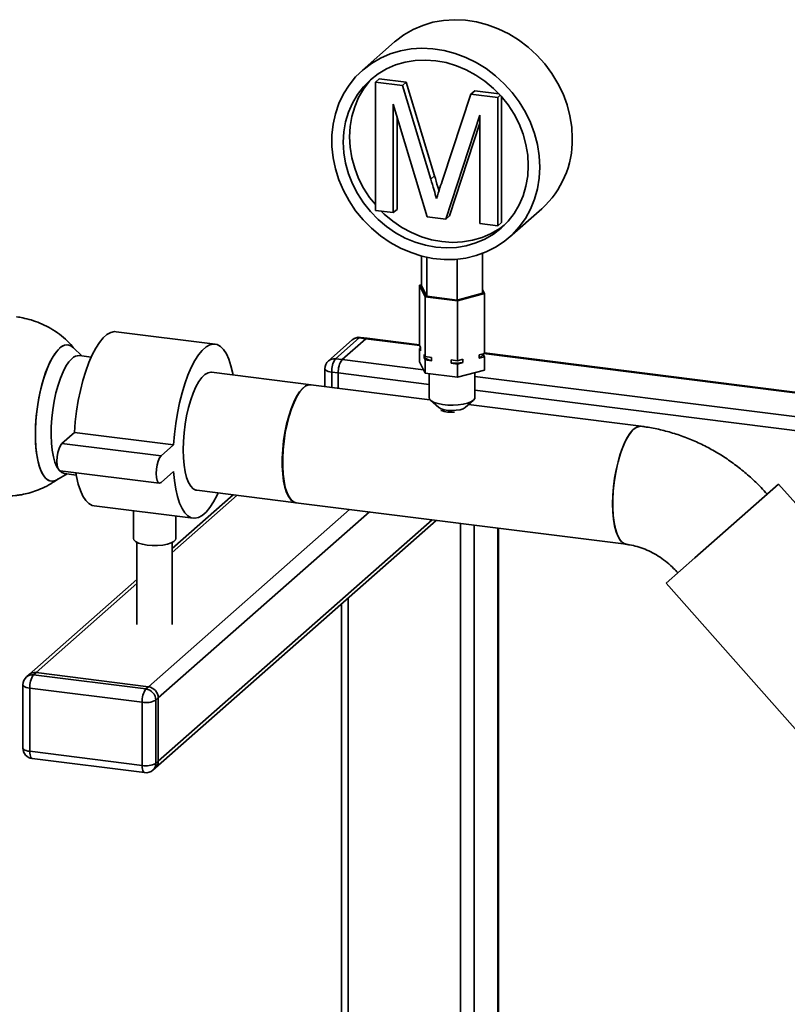
# Paper-space layout 'Blatt1' of a CAD drawing. Units: millimetres. Extents: x 0 to 2970, y 0 to 2100.
# Drawn here: x 1842 to 2060, y 793 to 1072 of the extents above; entities that cross this region are included whole.
import ezdxf

# ---------------------------------------------------------------- set-up
doc = ezdxf.new("R2010")
doc.units = ezdxf.units.MM
doc.header["$LTSCALE"] = 5

psp = doc.layouts.new('Blatt1')

# ---------------------------------------------------------------- linework, layer by layer
at = {"color": 7, "linetype": 'Continuous', "lineweight": 35}
for p, q in [((1948.46, 1065.75), (1939.27, 1057.64)), ((1943, 1054.35), (1944.06, 1055.28)), ((1944.06, 1055.28), (1951.7, 1054.32)), ((1943, 1018.03), (1943, 1054.35)), ((1943, 1054.35), (1950.64, 1053.39)), ((1950.64, 1053.39), (1951.7, 1054.32)), ((1950.64, 1053.39), (1958.7, 1026.88)), ((1951.7, 1054.32), (1959.76, 1027.82)), ((1970.07, 1050.94), (1971.13, 1051.87)), ((1971.13, 1051.87), (1978.03, 1051)), ((1962.09, 1026.89), (1970.07, 1050.94)), ((1970.07, 1050.94), (1977.65, 1049.98)), ((1977.65, 1049.98), (1978.37, 1050.63)), ((1977.65, 1049.98), (1977.65, 1013.66)), ((1978.71, 1050.25), (1978.71, 1014.6)), ((1957.64, 1016.18), (1948.08, 1048.12)), ((1948.08, 1048.12), (1948.08, 1017.39)), ((1949.14, 1044.58), (1949.14, 1018.32)), ((1972.56, 1045.04), (1962.95, 1015.51)), ((1972.56, 1014.3), (1972.56, 1045.04)), ((1972.56, 1042.72), (1964.01, 1016.45)), ((1958.7, 1026.88), (1959.76, 1027.82)), ((1948.08, 1017.39), (1949.14, 1018.32)), ((1980.94, 1010.39), (1990.13, 1018.5)), ((1948.08, 1017.39), (1943, 1018.03)), ((1962.95, 1015.51), (1957.64, 1016.18)), ((1962.95, 1015.51), (1964.01, 1016.45)), ((1977.65, 1013.66), (1972.56, 1014.3)), ((1977.65, 1013.66), (1978.71, 1014.6)), ((1956.06, 996.73), (1956.06, 1005.11)), ((1957.55, 993.69), (1957.55, 1004.75)), ((1973.34, 994.55), (1973.34, 1005.82)), ((1966.19, 992.6), (1966.19, 1004.19)), ((1956.06, 996.95), (1955.52, 996.8)), ((1955.52, 996.8), (1957.1, 993.57)), ((1955.52, 996.8), (1955.52, 979.83)), ((1956.06, 996.73), (1957.55, 993.69)), ((1957.1, 993.57), (1966.28, 992.41)), ((1957.1, 993.57), (1957.1, 976.6)), ((1957.55, 993.69), (1966.19, 992.6)), ((1966.19, 992.6), (1973.34, 994.55)), ((1966.28, 992.41), (1973.88, 994.49)), ((1973.88, 994.49), (1973.34, 995.59)), ((1973.88, 994.49), (1973.88, 977.52)), ((1966.28, 992.41), (1966.28, 975.44)), ((1897.65, 980.11), (1869.58, 983.65)), ((1940.67, 981.81), (1938.79, 982.04)), ((1936.44, 981.32), (1929.72, 975.39)), ((1938.42, 981.9), (1931.7, 975.97)), ((1933.57, 975.74), (1940.29, 981.66)), ((1940.29, 981.66), (1938.42, 981.9)), ((1955.56, 979.74), (1940.29, 981.66)), ((1955.52, 979.94), (1940.67, 981.81)), ((1955.52, 979.83), (1955.83, 979.19)), ((1955.83, 979.19), (1955.83, 978.25)), ((1859.93, 976.8), (1857.56, 979.13)), ((1862.54, 976.47), (1859.23, 976.89)), ((1955.52, 978.89), (1955.83, 978.97)), ((1955.52, 978.89), (1955.52, 975.12)), ((1955.83, 978.25), (1955.52, 978.89)), ((1956.79, 977.24), (1957.1, 976.6)), ((1956.79, 976.3), (1956.79, 977.24)), ((1957.1, 976.6), (1958.92, 976.37)), ((1958.92, 976.37), (1958.92, 975.43)), ((1972.37, 977.1), (1973.88, 977.52)), ((1972.37, 976.16), (1972.37, 977.1)), ((1973.88, 976.57), (1972.37, 976.16)), ((1973.56, 977.43), (1973.56, 977.21)), ((1973.56, 977.21), (1973.88, 976.57)), ((2539.66, 906.15), (1973.66, 977.46)), ((2539.86, 906.32), (1973.88, 977.62)), ((1973.88, 976.57), (1973.88, 972.8)), ((1931.7, 975.97), (1933.57, 975.74)), ((1956.64, 972.83), (1933.57, 975.74)), ((1955.52, 975.12), (1957.1, 971.89)), ((1957.1, 975.66), (1956.79, 976.3)), ((1957.1, 975.66), (1957.1, 971.89)), ((1958.92, 975.43), (1957.1, 975.66)), ((1964.46, 975.67), (1966.28, 975.44)), ((1964.46, 974.73), (1964.46, 975.67)), ((1966.28, 974.5), (1964.46, 974.73)), ((1966.28, 975.44), (1967.79, 975.86)), ((1967.79, 974.91), (1966.28, 974.5)), ((1966.28, 974.5), (1966.28, 970.73)), ((1967.79, 975.86), (1967.79, 974.91)), ((1924.81, 968.63), (1896.65, 972.17)), ((1928.7, 973.14), (1928.7, 968.14)), ((1932.51, 971.97), (1930.64, 972.21)), ((1930.64, 972.21), (1930.64, 967.89)), ((1932.51, 967.66), (1932.51, 971.97)), ((1958.2, 968.74), (1932.51, 971.97)), ((1957.1, 971.89), (1966.28, 970.73)), ((1958.2, 971.75), (1958.2, 965)), ((1966.28, 970.73), (1973.88, 972.8)), ((1971.2, 965), (1971.2, 972.07)), ((2532.95, 900.22), (1971.2, 971)), ((1958.47, 964.39), (1924.71, 968.64)), ((2522.72, 897.61), (1971.2, 967.1)), ((1958.62, 964.24), (1960.96, 962.17)), ((1968.44, 962.17), (1970.78, 964.24)), ((2018.25, 956.85), (1969.39, 963.01)), ((1854.27, 952), (1857.81, 955.12)), ((1857.81, 955.12), (1885.87, 951.58)), ((1854.27, 952), (1882.33, 948.46)), ((1882.33, 948.46), (1885.87, 951.58)), ((1852.84, 941.7), (1855.71, 943.36)), ((1853.77, 944.26), (1881.83, 940.72)), ((1855.02, 943.45), (1858.33, 943.03)), ((1885.87, 944.04), (1882.33, 940.92)), ((2033.41, 919.54), (2057.18, 940.5)), ((2095.73, 896.78), (2057.18, 940.5)), ((1902.72, 937.44), (1885.51, 922.26)), ((1892.43, 938.74), (1920.59, 935.19)), ((1903.88, 937.3), (1885.51, 921.09)), ((1920.5, 935.2), (2014.04, 923.42)), ((1863.37, 934.34), (1891.43, 930.8)), ((1874.51, 932.93), (1874.51, 925.06)), ((1935.69, 933.29), (1878.73, 883.06)), ((1941.3, 932.58), (1881.54, 879.88)), ((1880.72, 860.07), (1960.23, 930.2)), ((1959.07, 930.34), (1881.54, 861.97)), ((1886.51, 925.06), (1886.51, 931.42)), ((1967.12, 929.33), (1967.12, 694.89)), ((1970.99, 928.84), (1970.99, 694.44)), ((1977.71, 928), (1977.71, 692.4)), ((1977.9, 692.32), (1977.9, 927.97)), ((1875.51, 923.95), (1875.51, 900.66)), ((1885.51, 900.66), (1885.51, 923.95)), ((2025.38, 912.45), (2033.41, 919.54)), ((1875.51, 913.45), (1844.95, 886.49)), ((1875.51, 912.27), (1846.93, 887.07)), ((2025.38, 912.45), (2094.83, 833.7)), ((1935.32, 908.22), (1935.32, 676.08)), ((1933.38, 906.51), (1933.38, 672.77)), ((1844.95, 886.49), (1844.24, 885.87)), ((1846.93, 887.07), (1846.22, 886.44)), ((1846.22, 886.44), (1878.03, 882.44)), ((1878.73, 883.06), (1846.93, 887.07)), ((1843.22, 883.62), (1843.22, 865.7)), ((1876.97, 878.67), (1845.16, 882.68)), ((1845.16, 882.68), (1845.16, 864.77)), ((1878.03, 882.44), (1878.73, 883.06)), ((1881.54, 879.88), (1880.83, 879.26)), ((1880.83, 879.26), (1880.83, 861.34)), ((1881.54, 861.97), (1881.54, 879.88)), ((1876.97, 860.76), (1876.97, 878.67)), ((1845.16, 864.77), (1876.97, 860.76)), ((1845.85, 862.73), (1877.65, 858.72)), ((1880.01, 859.45), (1880.72, 860.07)), ((1880.83, 861.34), (1881.54, 861.97))]:
    psp.add_line(p, q, dxfattribs=at)
at = {"color": 7, "linetype": 'Continuous', "lineweight": 35, "flags": 128}
for points in [[(1998.76, 1038.41), (1998.59, 1041.59), (1998.09, 1044.77), (1997.27, 1047.93), (1996.13, 1051.01), (1994.68, 1054), (1992.95, 1056.85), (1990.94, 1059.54), (1988.7, 1062.03), (1986.23, 1064.29), (1983.57, 1066.3), (1980.75, 1068.04), (1977.8, 1069.49), (1974.75, 1070.62), (1971.64, 1071.43), (1968.51, 1071.91), (1965.38, 1072.05), (1962.3, 1071.85), (1959.3, 1071.32), (1956.41, 1070.45), (1953.66, 1069.27), (1951.1, 1067.78), (1948.74, 1065.99), (1948.46, 1065.75)], [(1989.57, 1030.3), (1989.4, 1033.48), (1988.9, 1036.67), (1988.08, 1039.82), (1986.93, 1042.91), (1985.49, 1045.89), (1983.75, 1048.75), (1981.75, 1051.43), (1979.5, 1053.92), (1977.04, 1056.18), (1974.38, 1058.2), (1971.56, 1059.93), (1968.61, 1061.38), (1965.56, 1062.51), (1962.45, 1063.32), (1959.32, 1063.8), (1956.19, 1063.94), (1953.11, 1063.75), (1950.1, 1063.21), (1947.22, 1062.35), (1944.47, 1061.16), (1941.91, 1059.67), (1939.54, 1057.88), (1937.42, 1055.83), (1935.55, 1053.53), (1933.95, 1051), (1932.66, 1048.29), (1931.67, 1045.41), (1931.01, 1042.41), (1930.68, 1039.3), (1930.68, 1036.14), (1931.01, 1032.96), (1931.67, 1029.78), (1932.66, 1026.66), (1933.95, 1023.62), (1935.55, 1020.69), (1937.42, 1017.92), (1939.54, 1015.33), (1941.91, 1012.95), (1944.47, 1010.81), (1947.22, 1008.93), (1950.1, 1007.34), (1953.11, 1006.05), (1956.19, 1005.07), (1959.32, 1004.43), (1962.45, 1004.12), (1965.56, 1004.14), (1968.61, 1004.51), (1971.56, 1005.21), (1974.38, 1006.24), (1977.04, 1007.58), (1979.5, 1009.22), (1981.75, 1011.14), (1983.75, 1013.33), (1985.49, 1015.74), (1986.93, 1018.36), (1988.08, 1021.16), (1988.9, 1024.11), (1989.4, 1027.17), (1989.57, 1030.3)], [(1986.29, 1030.72), (1986.13, 1033.69), (1985.64, 1036.67), (1984.82, 1039.62), (1983.7, 1042.5), (1982.28, 1045.27), (1980.58, 1047.9), (1978.62, 1050.35), (1976.43, 1052.6), (1974.04, 1054.61), (1971.46, 1056.37), (1968.75, 1057.84), (1965.93, 1059.02), (1963.03, 1059.88), (1960.1, 1060.41), (1957.17, 1060.62), (1954.27, 1060.49), (1951.45, 1060.02), (1948.74, 1059.23), (1946.17, 1058.12), (1943.77, 1056.71), (1941.58, 1055.02), (1939.62, 1053.06), (1937.92, 1050.86), (1936.5, 1048.44), (1935.38, 1045.85), (1934.57, 1043.11), (1934.07, 1040.25), (1933.91, 1037.32), (1934.07, 1034.34), (1934.57, 1031.36), (1935.38, 1028.41), (1936.5, 1025.54), (1937.92, 1022.77), (1939.62, 1020.14), (1941.58, 1017.68), (1943.77, 1015.43), (1946.17, 1013.42), (1948.74, 1011.66), (1951.45, 1010.19), (1954.27, 1009.01), (1957.17, 1008.15), (1960.1, 1007.62), (1963.03, 1007.41), (1965.93, 1007.55), (1968.75, 1008.01), (1971.46, 1008.8), (1974.04, 1009.91), (1976.43, 1011.32), (1978.62, 1013.02), (1980.58, 1014.98), (1982.28, 1017.18), (1983.7, 1019.59), (1984.82, 1022.18), (1985.64, 1024.92), (1986.13, 1027.78), (1986.29, 1030.72)], [(1942.49, 1055.77), (1941.39, 1054.61), (1939.69, 1052.41), (1938.27, 1050), (1937.15, 1047.41), (1936.33, 1044.67), (1935.84, 1041.81), (1935.68, 1038.88), (1935.84, 1035.9), (1936.33, 1032.92), (1937.15, 1029.97), (1938.27, 1027.09), (1939.69, 1024.32), (1941.39, 1021.7), (1943, 1019.65)], [(1944.69, 1017.81), (1945.54, 1016.99), (1947.93, 1014.98), (1950.5, 1013.22), (1953.22, 1011.75), (1956.04, 1010.57), (1958.94, 1009.71), (1961.87, 1009.18), (1964.8, 1008.97), (1967.7, 1009.1), (1970.52, 1009.57), (1973.23, 1010.36), (1975.8, 1011.47), (1978.2, 1012.88), (1979.48, 1013.82)], [(1857.81, 955.12), (1858.05, 958.12), (1858.41, 961.14), (1858.89, 964.13), (1859.49, 967.04), (1860.2, 969.83), (1861, 972.46), (1861.88, 974.89), (1862.83, 977.08), (1863.83, 978.99), (1864.87, 980.61), (1865.94, 981.9), (1867.02, 982.85), (1868.08, 983.44), (1869.13, 983.67), (1869.58, 983.65)], [(1938.79, 982.04), (1938.63, 982.02), (1938.42, 981.9)], [(1852.84, 941.7), (1852.22, 941.42), (1851.31, 941.29), (1850.45, 941.53), (1849.65, 942.13), (1848.92, 943.06), (1848.28, 944.33), (1847.74, 945.9), (1847.31, 947.74), (1846.99, 949.82), (1846.8, 952.1), (1846.74, 954.55), (1846.8, 957.1), (1846.99, 959.72), (1847.31, 962.36), (1847.74, 964.96), (1848.28, 967.48), (1848.92, 969.88), (1849.65, 972.1), (1850.45, 974.11), (1851.31, 975.87), (1852.22, 977.34), (1853.15, 978.5), (1854.09, 979.33), (1855.02, 979.81), (1855.92, 979.93), (1856.78, 979.69), (1857.56, 979.13)], [(1885.87, 951.58), (1886.11, 954.59), (1886.47, 957.61), (1886.96, 960.6), (1887.56, 963.51), (1888.26, 966.3), (1889.06, 968.93), (1889.94, 971.35), (1890.89, 973.54), (1891.89, 975.46), (1892.94, 977.07), (1894, 978.37), (1895.08, 979.32), (1896.15, 979.91), (1897.19, 980.13), (1898.19, 979.99), (1899.14, 979.47), (1900.02, 978.6), (1900.82, 977.38), (1901.53, 975.83), (1902.12, 973.97), (1902.61, 971.84), (1902.69, 971.41)], [(1940.67, 981.81), (1940.5, 981.79), (1940.29, 981.66)], [(1940.29, 981.66), (1940.5, 981.79), (1940.67, 981.81)], [(1853.62, 978.96), (1852.68, 977.96), (1851.76, 976.64), (1850.88, 975.02), (1850.04, 973.13), (1849.28, 971.01), (1848.59, 968.7), (1848, 966.23), (1847.51, 963.67), (1847.13, 961.04), (1846.88, 958.4), (1846.75, 955.81), (1846.75, 953.31), (1846.88, 950.94), (1847.13, 948.75), (1847.51, 946.79), (1848, 945.08), (1848.59, 943.66), (1849.28, 942.55), (1850.04, 941.79), (1850.88, 941.37), (1851.76, 941.31), (1852.68, 941.61), (1852.84, 941.7)], [(1855.02, 943.45), (1855, 943.46), (1854.21, 943.75), (1853.48, 944.39), (1852.84, 945.36), (1852.28, 946.65), (1851.83, 948.23), (1851.49, 950.07), (1851.27, 952.12), (1851.17, 954.34), (1851.2, 956.69), (1851.36, 959.11), (1851.64, 961.55), (1852.04, 963.96), (1852.55, 966.29), (1853.15, 968.5), (1853.84, 970.52), (1854.6, 972.32), (1855.41, 973.87), (1856.26, 975.12), (1857.12, 976.06)], [(1888.58, 950.2), (1888.65, 952.57), (1888.84, 955), (1889.15, 957.44), (1889.57, 959.84), (1890.1, 962.14), (1890.73, 964.31), (1891.44, 966.28), (1892.21, 968.02), (1893.03, 969.5), (1893.89, 970.67), (1894.76, 971.52), (1895.62, 972.03), (1896.46, 972.19), (1896.65, 972.17)], [(1928.7, 973.14), (1928.7, 973.11), (1928.78, 972.92), (1928.97, 972.73), (1929.26, 972.56), (1929.65, 972.42), (1930.11, 972.3), (1930.64, 972.21)], [(1924.71, 968.64), (1924.11, 968.62), (1923.25, 968.29), (1922.39, 967.6), (1921.52, 966.59), (1920.68, 965.26), (1919.88, 963.65), (1919.14, 961.78), (1918.47, 959.71), (1917.89, 957.47), (1917.41, 955.11), (1917.04, 952.69), (1916.79, 950.25), (1916.66, 947.84), (1916.66, 945.52), (1916.79, 943.34), (1917.04, 941.34), (1917.41, 939.56), (1917.89, 938.05), (1918.47, 936.84), (1919.14, 935.94), (1919.88, 935.39), (1920.5, 935.2)], [(1920.59, 935.19), (1919.98, 935.38), (1919.23, 935.93), (1918.57, 936.83), (1917.99, 938.04), (1917.51, 939.55), (1917.14, 941.33), (1916.89, 943.33), (1916.76, 945.51), (1916.76, 947.83), (1916.89, 950.23), (1917.14, 952.68), (1917.51, 955.1), (1917.99, 957.46), (1918.57, 959.7), (1919.23, 961.77), (1919.98, 963.63), (1920.78, 965.25), (1921.62, 966.58), (1922.48, 967.59), (1923.35, 968.27), (1924.21, 968.61), (1924.81, 968.63)], [(1970.78, 964.24), (1970.08, 963.79), (1969.1, 963.41), (1967.88, 963.11), (1966.48, 962.92), (1965, 962.84), (1963.49, 962.87), (1962.05, 963.02), (1960.75, 963.28), (1959.67, 963.63), (1958.85, 964.05), (1958.35, 964.53), (1958.2, 965)], [(1971.2, 965), (1971.14, 964.72), (1970.78, 964.24)], [(1968.44, 962.17), (1967.86, 961.83), (1966.99, 961.55), (1965.92, 961.38), (1964.75, 961.31), (1963.57, 961.37), (1962.49, 961.53), (1961.6, 961.8), (1960.99, 962.14), (1960.96, 962.17)], [(2018.25, 956.85), (2018.07, 956.87), (2017.23, 956.71), (2016.36, 956.2), (2015.49, 955.35), (2014.64, 954.18), (2013.81, 952.7), (2013.04, 950.96), (2012.33, 948.99), (2011.71, 946.82), (2011.18, 944.52), (2010.75, 942.12), (2010.44, 939.68), (2010.25, 937.25), (2010.19, 934.88)], [(2018.25, 956.85), (2017.65, 956.83), (2016.8, 956.5), (2015.93, 955.82), (2015.06, 954.8), (2014.22, 953.47), (2013.42, 951.86), (2012.68, 950), (2012.01, 947.93), (2011.43, 945.69), (2010.95, 943.33), (2010.58, 940.9), (2010.33, 938.46), (2010.2, 936.06), (2010.2, 933.74), (2010.33, 931.55), (2010.58, 929.55), (2010.95, 927.78), (2011.43, 926.27), (2012.01, 925.05), (2012.68, 924.16), (2013.42, 923.6), (2014.04, 923.42)], [(1853.77, 944.26), (1853.44, 944.44), (1853.13, 945), (1852.93, 945.87), (1852.86, 946.98), (1852.93, 948.21), (1853.13, 949.43), (1853.44, 950.54), (1853.83, 951.43), (1854.27, 952)], [(1892.43, 938.74), (1892.21, 938.78), (1891.44, 939.16), (1890.73, 939.88), (1890.1, 940.94), (1889.57, 942.31), (1889.15, 943.96), (1888.84, 945.85), (1888.65, 947.95), (1888.58, 950.2)], [(1882.33, 940.92), (1881.9, 940.72), (1881.5, 940.91), (1881.19, 941.47), (1880.99, 942.34), (1880.92, 943.44), (1880.99, 944.67), (1881.19, 945.9), (1881.5, 947.01), (1881.9, 947.89), (1882.33, 948.46)], [(1863.37, 934.34), (1862.83, 934.46), (1861.88, 934.98), (1861, 935.85), (1860.2, 937.07), (1859.49, 938.62), (1858.89, 940.47), (1858.41, 942.61), (1858.22, 943.7)], [(1898.48, 937.98), (1898.19, 937.37), (1897.19, 935.45), (1896.15, 933.84), (1895.08, 932.55), (1894, 931.6), (1892.94, 931.01), (1891.89, 930.78), (1890.89, 930.93), (1889.94, 931.44), (1889.06, 932.31), (1888.26, 933.53), (1887.56, 935.08), (1886.96, 936.94), (1886.47, 939.07), (1886.11, 941.45), (1885.87, 944.04)], [(2010.19, 934.88), (2010.25, 932.62), (2010.44, 930.53), (2010.75, 928.64), (2011.18, 926.99), (2011.71, 925.62), (2012.33, 924.56), (2013.04, 923.84), (2013.81, 923.46), (2014.04, 923.42)], [(1878.39, 923.19), (1877.06, 923.42), (1875.95, 923.76), (1875.12, 924.18), (1874.63, 924.65), (1874.51, 925.06)], [(1886.51, 925.06), (1886.42, 924.72), (1885.98, 924.24), (1885.19, 923.81), (1884.11, 923.46), (1882.81, 923.21), (1881.35, 923.08), (1879.85, 923.07), (1878.39, 923.19)], [(1843.22, 883.62), (1843.22, 883.59), (1843.3, 883.39), (1843.49, 883.21), (1843.78, 883.04), (1844.17, 882.89), (1844.64, 882.77), (1845.16, 882.68)], [(1843.22, 865.7), (1843.22, 865.67), (1843.3, 865.48), (1843.49, 865.29), (1843.78, 865.12), (1844.17, 864.97), (1844.64, 864.85), (1845.16, 864.77)], [(1845.85, 862.73), (1845.82, 862.73), (1845.63, 862.83), (1845.47, 863.04), (1845.34, 863.35), (1845.24, 863.76), (1845.18, 864.23), (1845.16, 864.77)], [(1877.65, 858.72), (1877.62, 858.73), (1877.44, 858.82), (1877.28, 859.03), (1877.15, 859.35), (1877.05, 859.75), (1876.99, 860.23), (1876.97, 860.76)]]:
    psp.add_lwpolyline(points, dxfattribs=at)
at = {"color": 7, "linetype": 'Continuous', "lineweight": 35}
for centre, radius, start, end in [((1972.57, 1037.93), 26.19, 312.0896, 1.0461), ((1938.42, 979.07), 3, 82.8192, 131.4096), ((1855.67, 977.19), 2.71, 45.6793, 139.211), ((1938.06, 979.42), 2.5, 81.8416, 130.6612), ((1859.05, 974.25), 2.64, 86.1443, 136.9421), ((1971.17, 978.72), 2.83, 295.0748, 327.7444), ((1931.7, 973.14), 3, 131.4096, 180), ((1931.35, 973.5), 2.5, 81.8416, 130.6612), ((1936.54, 972.58), 5.91, 144.9309, 183.5931), ((1938.41, 972.34), 5.91, 144.9309, 183.5931), ((1961.05, 983.7), 8.54, 240.0641, 255.6114), ((1964.72, 1000.55), 25.82, 269.4181, 276.8275), ((1964.55, 969.5), 8.68, 249.7623, 275.8762), ((1846.22, 883.62), 3, 131.4096, 180), ((1845.87, 883.97), 2.5, 81.8416, 130.6612), ((1846.58, 884.59), 2.5, 81.8416, 130.6612), ((1851.06, 883.05), 5.91, 144.9309, 183.5931), ((1882.86, 879.04), 5.91, 144.9309, 183.5931), ((1877.56, 879.2), 3.28, 1.0587, 81.7605), ((1878.26, 879.82), 3.28, 1.0587, 81.7605), ((1878.07, 884.48), 5.91, 259.2261, 297.8883), ((1846.22, 865.7), 3, 180, 262.8192), ((1878.07, 866.56), 5.91, 259.2261, 297.8883), ((1878.03, 861.7), 3, 262.8192, 311.4096), ((1878.33, 861.3), 2.5, 312.158, 0.9777), ((1879.04, 861.92), 2.5, 312.158, 0.9777)]:
    psp.add_arc(centre, radius, start, end, dxfattribs=at)
for points, knots in [([(1958.7, 1026.88), (1959.01, 1025.85), (1959.56, 1024.01), (1960.09, 1022.16), (1960.32, 1021.35)], [0, 0, 0, 0, 0.560002, 1, 1, 1, 1]), ([(1959.76, 1027.82), (1960.07, 1026.79), (1960.49, 1025.37), (1960.9, 1023.94), (1961.01, 1023.55)], [0, 0, 0, 0, 0.726511, 1, 1, 1, 1]), ([(1960.32, 1021.35), (1960.64, 1022.38), (1961.22, 1024.24), (1961.82, 1026.08), (1962.09, 1026.89)], [0, 0, 0, 0, 0.559997, 1, 1, 1, 1]), ([(1857.54, 979.14), (1857.45, 979.25), (1856.78, 980.12), (1855.26, 981.56), (1852.99, 983.4), (1850.56, 984.92), (1848.07, 986.12), (1845.62, 987), (1843.43, 987.53), (1842.02, 987.79), (1841.43, 987.85), (1841.38, 987.85)], [0, 0, 0, 0, 0.022231, 0.1762, 0.331669, 0.489809, 0.631973, 0.772341, 0.904027, 0.992842, 1, 1, 1, 1]), ([(2053.92, 937.62), (2053.35, 938.25), (2051.84, 939.91), (2049.22, 942.45), (2046, 945.16), (2042.61, 947.63), (2039.06, 949.85), (2035.37, 951.8), (2031.57, 953.47), (2027.68, 954.85), (2023.71, 955.93), (2020.56, 956.54), (2018.73, 956.79), (2018.25, 956.85)], [0, 0, 0, 0, 0.060564, 0.161073, 0.261634, 0.362208, 0.462771, 0.563294, 0.663745, 0.764087, 0.864281, 0.964285, 1, 1, 1, 1]), ([(1838.2, 937.05), (1839.17, 937.08), (1840.55, 937.13), (1842.6, 937.42), (1844.42, 937.79), (1846.59, 938.43), (1848.84, 939.34), (1851.11, 940.5), (1852.53, 941.48), (1853.24, 941.97)], [0, 0, 0, 0, 0.180557, 0.257077, 0.386499, 0.525944, 0.678412, 0.839245, 1, 1, 1, 1]), ([(2014.04, 923.42), (2014.34, 923.37), (2015.37, 923.23), (2017.15, 922.81), (2019.35, 922.05), (2021.52, 921.03), (2023.62, 919.78), (2025.61, 918.3), (2027.29, 916.8), (2028.25, 915.76), (2028.64, 915.33)], [0, 0, 0, 0, 0.060744, 0.20429, 0.346281, 0.48676, 0.62622, 0.765003, 0.903346, 1, 1, 1, 1])]:
    psp.add_open_spline(points, degree=3, knots=knots, dxfattribs=at)

doc.saveas('drawing.dxf')
